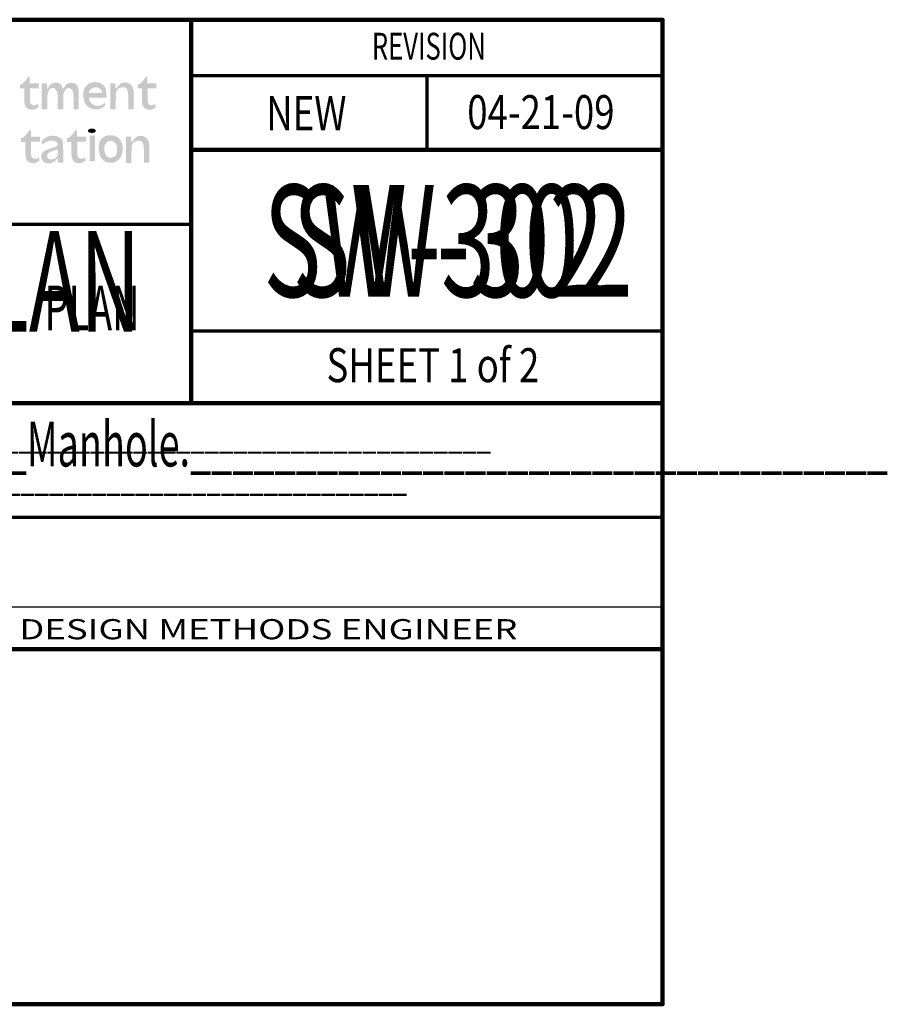
# Model space of a CAD drawing. Units: feet. Extents: x -2137151 to -2130182, y -2138504 to -2136512.
# Drawn here: x -2134304 to -2133916, y -2138504 to -2138064 of the extents above; entities that cross this region are included whole.
import ezdxf
from ezdxf.enums import TextEntityAlignment as Align

# ---------------------------------------------------------------- set-up
doc = ezdxf.new("R2010")
doc.units = ezdxf.units.FT
doc.header["$MEASUREMENT"] = 0
for name, color, linetype, lineweight in [('dsnStdBlockModified', 3, 'Continuous', 40), ('dsnStdBlockNotModified', 3, 'Continuous', 40), ('Level 5', 7, 'Continuous', 0)]:
    doc.layers.add(name, color=color, linetype=linetype, lineweight=lineweight)
doc.styles.add('Style-GEOMETRICFUTURA_211_B_L', font='GEOMETRICFUTURA_211_B_L.shx')
doc.styles.add('Style-ROAD_DESIGN_GENERAL', font='ROAD_DESIGN_GENERAL.shx')

# ---------------------------------------------------------------- blocks, each defined once
blk = doc.blocks.new('SBLOCKMOD')
at = {"layer": 'dsnStdBlockModified', "color": 7, "linetype": 'Continuous', "lineweight": 140}
for p, q in [((-210.91, 440.01), (-210.91, 348.67)), ((-210.91, 381.87), (0, 381.87)), ((-210.91, 348.67), (-210.91, 268.66)), ((-688.02, 268.66), (0, 268.66)), ((-688.02, 158.66), (0, 158.66))]:
    blk.add_line(p, q, dxfattribs=at)
at = {"layer": 'dsnStdBlockModified', "color": 7, "linetype": 'Continuous', "lineweight": 70}
for p, q in [((-210.91, 415.07), (0, 415.07)), ((-105.46, 415.07), (-105.46, 381.87)), ((0, 300.87), (-210.91, 300.87))]:
    blk.add_line(p, q, dxfattribs=at)
at = {"layer": 'dsnStdBlockModified', "color": 7, "linetype": 'Continuous', "lineweight": 140, "flags": 128}
blk.add_lwpolyline([(-688.02, 440.01), (0, 440.01), (0, 0), (-688.02, 0), (-688.02, 440.01)], close=True, dxfattribs=at)
at = {"layer": 'dsnStdBlockModified', "color": 2, "linetype": 'Continuous', "lineweight": 40}
blk.add_point((-686.35, 439.46), dxfattribs=at)
at = {"layer": 'dsnStdBlockModified', "color": 3, "linetype": 'Continuous', "lineweight": 53, "style": 'Style-ROAD_DESIGN_GENERAL'}
for s, height, width, p in [('REVISION', 12, 0.7, (-104.55, 428.16)), ('NEW', 15.2, 0.789478, (-159.35, 398.24)), ('04-21-09', 15.2, 0.789478, (-54.45, 398.72))]:
    blk.add_text(s, height=height, dxfattribs=dict(at, width=width)).set_placement(p, align=Align.MIDDLE_CENTER)
at = {"layer": 'dsnStdBlockModified', "color": 4, "linetype": 'Continuous', "lineweight": 13, "style": 'Style-GEOMETRICFUTURA_211_B_L'}
for s, height, width, p in [('MODIFIED', 45.001, 0.610266, (-448.09, 389.43)), ('SW-302', 50, 0.64, (-89.44, 341.19)), ('STANDARD', 45.001, 0.610266, (-564.72, 323.08)), ('ROAD', 45.001, 0.610266, (-395.31, 323.08)), ('PLAN', 45.001, 0.610266, (-280.53, 323.08))]:
    blk.add_text(s, height=height, dxfattribs=dict(at, width=width)).set_placement(p, align=Align.MIDDLE_CENTER)
at = {"layer": 'dsnStdBlockModified', "color": 3, "linetype": 'Continuous', "lineweight": 80, "style": 'Style-ROAD_DESIGN_GENERAL', "width": 0.789478}
blk.add_text('SHEET 1 of 2', height=15.2003, dxfattribs=at).set_placement((-102.75, 285.62), align=Align.MIDDLE_CENTER)
at = {"layer": 'dsnStdBlockModified', "color": 3, "linetype": 'Continuous', "lineweight": 40, "style": 'Style-ROAD_DESIGN_GENERAL', "width": 0.7}
blk.add_text('MODIFICATIONS:', height=12.0003, dxfattribs=at).set_placement((-625.03, 254.33), align=Align.MIDDLE_CENTER)
for tag, p in [('SBLOCKMOD_106344', (-562.73, 254.33)), ('SBLOCKMOD_106339', (-562.73, 235.51))]:
    blk.add_attdef(tag, text='', height=12, dxfattribs=at).set_placement(p, align=Align.MIDDLE_LEFT)

msp = doc.modelspace()

# ---------------------------------------------------------------- hatches: boundary and pattern name
at = {"layer": 'dsnStdBlockNotModified', "linetype": 'Continuous', "lineweight": 13}
for points in [[(-2134298.38, -2138103.85), (-2134299.2, -2138103.72), (-2134299.88, -2138103.52), (-2134300.46, -2138103.1), (-2134300.86, -2138102.7), (-2134301.17, -2138102.25), (-2134301.54, -2138101.1), (-2134301.6, -2138100.39), (-2134301.66, -2138099.81), (-2134301.66, -2138094.35), (-2134303.59, -2138094.35), (-2134303.59, -2138092.74), (-2134302.94, -2138092.47), (-2134302.27, -2138092.06), (-2134301.67, -2138091.48), (-2134301.17, -2138090.93), (-2134300.71, -2138090.29), (-2134300.31, -2138089.73), (-2134300.02, -2138089.1), (-2134299.17, -2138089.1), (-2134299.17, -2138092.04), (-2134295.14, -2138092.04), (-2134295.14, -2138094.29), (-2134299.11, -2138094.29), (-2134299.09, -2138100.25), (-2134298.99, -2138100.59), (-2134298.59, -2138101.31), (-2134298.36, -2138101.55), (-2134297.63, -2138101.87), (-2134296.92, -2138101.84), (-2134296.14, -2138101.62), (-2134295.43, -2138101.31), (-2134295.43, -2138102.75), (-2134296.12, -2138103.22), (-2134296.86, -2138103.63), (-2134297.6, -2138103.83), (-2134297.95, -2138103.84)], [(-2134279.59, -2138103.7), (-2134279.62, -2138098.49), (-2134279.67, -2138097.34), (-2134279.76, -2138096.4), (-2134279.95, -2138095.51), (-2134280.27, -2138094.95), (-2134280.73, -2138094.5), (-2134281.29, -2138094.27), (-2134281.95, -2138094.21), (-2134282.56, -2138094.44), (-2134283.01, -2138094.75), (-2134283.33, -2138095.14), (-2134283.93, -2138096.28), (-2134284.15, -2138096.78), (-2134284.24, -2138097.18), (-2134284.24, -2138103.69), (-2134286.64, -2138103.68), (-2134286.65, -2138097.61), (-2134286.71, -2138097.09), (-2134286.85, -2138096.22), (-2134286.96, -2138095.79), (-2134287.27, -2138095.29), (-2134287.57, -2138094.86), (-2134287.96, -2138094.51), (-2134288.39, -2138094.23), (-2134288.68, -2138094.18), (-2134289.41, -2138094.22), (-2134289.82, -2138094.32), (-2134290.31, -2138094.68), (-2134290.57, -2138095.12), (-2134290.75, -2138095.53), (-2134291.07, -2138096.52), (-2134291.26, -2138097.25), (-2134291.4, -2138098.34), (-2134291.39, -2138103.66), (-2134293.86, -2138103.67), (-2134293.87, -2138092.04), (-2134291.52, -2138092.04), (-2134291.37, -2138094.26), (-2134291.33, -2138094.46), (-2134291.1, -2138094.47), (-2134290.89, -2138093.92), (-2134290.64, -2138093.42), (-2134290.38, -2138093.07), (-2134289.47, -2138092.3), (-2134289, -2138092.08), (-2134288.42, -2138091.86), (-2134287.57, -2138091.73), (-2134286.74, -2138091.83), (-2134286.12, -2138091.99), (-2134285.63, -2138092.26), (-2134285.19, -2138092.79), (-2134284.92, -2138093.12), (-2134284.7, -2138093.53), (-2134284.59, -2138094.11), (-2134284.42, -2138094.37), (-2134284.21, -2138094.4), (-2134284.01, -2138094.24), (-2134283.6, -2138093.53), (-2134283.25, -2138092.97), (-2134282.82, -2138092.57), (-2134282.13, -2138092.18), (-2134281.43, -2138091.98), (-2134280.89, -2138091.91), (-2134280.25, -2138091.87), (-2134279.5, -2138092.02), (-2134278.7, -2138092.34), (-2134278.37, -2138092.65), (-2134278.01, -2138093.15), (-2134277.78, -2138093.54), (-2134277.53, -2138094.12), (-2134277.36, -2138094.94), (-2134277.36, -2138103.7)], [(-2134269.31, -2138103.76), (-2134268.59, -2138103.68), (-2134267.79, -2138103.47), (-2134266.89, -2138103.08), (-2134266.15, -2138102.59), (-2134265.53, -2138102.03), (-2134265.53, -2138100.47), (-2134265.93, -2138100.93), (-2134266.52, -2138101.41), (-2134267.3, -2138101.82), (-2134268.16, -2138102.06), (-2134268.79, -2138102.1), (-2134269.67, -2138102), (-2134270.15, -2138101.86), (-2134270.84, -2138101.53), (-2134271.36, -2138101.17), (-2134271.81, -2138100.73), (-2134272.19, -2138100.22), (-2134272.58, -2138099.42), (-2134272.79, -2138098.5), (-2134264.85, -2138098.5), (-2134266.65, -2138096.39), (-2134272.79, -2138096.39), (-2134272.67, -2138095.95), (-2134272.44, -2138095.44), (-2134272.12, -2138094.98), (-2134271.46, -2138094.39), (-2134270.97, -2138094.12), (-2134270.55, -2138093.97), (-2134270, -2138093.87), (-2134269.22, -2138093.9), (-2134268.57, -2138094.07), (-2134268.17, -2138094.27), (-2134267.89, -2138094.45), (-2134267.63, -2138094.66), (-2134267.18, -2138095.16), (-2134266.89, -2138095.63), (-2134266.65, -2138096.39), (-2134264.85, -2138098.5), (-2134264.85, -2138097.97), (-2134264.89, -2138096.91), (-2134264.99, -2138095.85), (-2134265.07, -2138095.33), (-2134265.29, -2138094.41), (-2134265.5, -2138093.92), (-2134265.76, -2138093.47), (-2134266, -2138093.15), (-2134266.26, -2138092.85), (-2134266.76, -2138092.42), (-2134267.09, -2138092.2), (-2134267.43, -2138092), (-2134267.92, -2138091.8), (-2134268.3, -2138091.69), (-2134269.09, -2138091.57), (-2134270.22, -2138091.53), (-2134271.02, -2138091.58), (-2134271.61, -2138091.72), (-2134271.99, -2138091.84), (-2134272.72, -2138092.18), (-2134273.39, -2138092.64), (-2134273.97, -2138093.2), (-2134274.48, -2138093.87), (-2134274.84, -2138094.7), (-2134275.11, -2138095.65), (-2134275.27, -2138096.88), (-2134275.27, -2138097.62), (-2134275.16, -2138098.61), (-2134274.96, -2138099.72), (-2134274.61, -2138100.64), (-2134274.08, -2138101.51), (-2134273.6, -2138102.07), (-2134273.11, -2138102.52), (-2134272.61, -2138102.88), (-2134271.77, -2138103.33), (-2134271.11, -2138103.56), (-2134270.07, -2138103.75)], [(-2134263.16, -2138103.7), (-2134263.16, -2138092.02), (-2134260.94, -2138092.02), (-2134260.84, -2138094.31), (-2134260.59, -2138094.4), (-2134260.37, -2138094.27), (-2134259.65, -2138093.18), (-2134258.97, -2138092.52), (-2134258.09, -2138091.95), (-2134257.37, -2138091.69), (-2134256.39, -2138091.65), (-2134255.23, -2138091.87), (-2134254.34, -2138092.35), (-2134253.47, -2138093.18), (-2134252.92, -2138094.45), (-2134252.77, -2138095.57), (-2134252.75, -2138103.67), (-2134255.18, -2138103.67), (-2134255.16, -2138097.33), (-2134255.26, -2138096.13), (-2134255.4, -2138095.53), (-2134255.64, -2138094.87), (-2134256.05, -2138094.25), (-2134256.7, -2138093.88), (-2134257.32, -2138093.81), (-2134258.04, -2138093.86), (-2134258.79, -2138094.05), (-2134259.72, -2138094.52), (-2134260.15, -2138095.15), (-2134260.44, -2138095.83), (-2134260.68, -2138096.92), (-2134260.73, -2138103.7)], [(-2134245.76, -2138103.85), (-2134246.59, -2138103.72), (-2134247.27, -2138103.52), (-2134247.85, -2138103.1), (-2134248.25, -2138102.7), (-2134248.56, -2138102.25), (-2134248.92, -2138101.1), (-2134248.99, -2138100.39), (-2134249.05, -2138099.81), (-2134249.05, -2138094.35), (-2134250.98, -2138094.35), (-2134250.98, -2138092.74), (-2134250.33, -2138092.47), (-2134249.65, -2138092.06), (-2134249.06, -2138091.48), (-2134248.56, -2138090.93), (-2134248.1, -2138090.29), (-2134247.69, -2138089.73), (-2134247.41, -2138089.1), (-2134246.55, -2138089.1), (-2134246.55, -2138092.04), (-2134242.53, -2138092.04), (-2134242.53, -2138094.29), (-2134246.49, -2138094.29), (-2134246.48, -2138100.25), (-2134246.38, -2138100.59), (-2134245.98, -2138101.31), (-2134245.75, -2138101.55), (-2134245.02, -2138101.87), (-2134244.31, -2138101.84), (-2134243.53, -2138101.62), (-2134242.82, -2138101.31), (-2134242.82, -2138102.75), (-2134243.51, -2138103.22), (-2134244.25, -2138103.63), (-2134244.99, -2138103.83), (-2134245.34, -2138103.84)], [(-2134297.88, -2138127.77), (-2134298.71, -2138127.63), (-2134299.39, -2138127.43), (-2134299.96, -2138127.01), (-2134300.36, -2138126.62), (-2134300.67, -2138126.16), (-2134301.04, -2138125.01), (-2134301.1, -2138124.3), (-2134301.16, -2138123.73), (-2134301.16, -2138118.26), (-2134303.1, -2138118.26), (-2134303.1, -2138116.65), (-2134302.45, -2138116.38), (-2134301.77, -2138115.97), (-2134301.17, -2138115.39), (-2134300.68, -2138114.84), (-2134300.21, -2138114.2), (-2134299.81, -2138113.64), (-2134299.53, -2138113.02), (-2134298.67, -2138113.02), (-2134298.67, -2138115.95), (-2134294.64, -2138115.95), (-2134294.64, -2138118.2), (-2134298.61, -2138118.2), (-2134298.59, -2138124.16), (-2134298.49, -2138124.5), (-2134298.1, -2138125.22), (-2134297.86, -2138125.46), (-2134297.13, -2138125.78), (-2134296.42, -2138125.75), (-2134295.64, -2138125.53), (-2134294.93, -2138125.22), (-2134294.93, -2138126.66), (-2134295.62, -2138127.14), (-2134296.36, -2138127.54), (-2134297.11, -2138127.74), (-2134297.45, -2138127.76)], [(-2134277.26, -2138127.77), (-2134278.09, -2138127.63), (-2134278.76, -2138127.43), (-2134279.34, -2138127.01), (-2134279.74, -2138126.62), (-2134280.05, -2138126.16), (-2134280.42, -2138125.01), (-2134280.48, -2138124.3), (-2134280.54, -2138123.73), (-2134280.54, -2138118.26), (-2134282.48, -2138118.26), (-2134282.48, -2138116.65), (-2134281.82, -2138116.38), (-2134281.15, -2138115.97), (-2134280.55, -2138115.39), (-2134280.05, -2138114.84), (-2134279.59, -2138114.2), (-2134279.19, -2138113.64), (-2134278.9, -2138113.02), (-2134278.05, -2138113.02), (-2134278.05, -2138115.95), (-2134274.02, -2138115.95), (-2134274.02, -2138118.2), (-2134277.99, -2138118.2), (-2134277.97, -2138124.16), (-2134277.87, -2138124.5), (-2134277.47, -2138125.22), (-2134277.24, -2138125.46), (-2134276.51, -2138125.78), (-2134275.8, -2138125.75), (-2134275.02, -2138125.53), (-2134274.31, -2138125.22), (-2134274.31, -2138126.66), (-2134275, -2138127.14), (-2134275.74, -2138127.54), (-2134276.49, -2138127.74), (-2134276.83, -2138127.76)], [(-2134271.52, -2138114.25), (-2134272.33, -2138114.12), (-2134272.87, -2138113.87), (-2134273.18, -2138113.36), (-2134273.09, -2138113.02), (-2134272.87, -2138112.75), (-2134272.52, -2138112.55), (-2134272.13, -2138112.39), (-2134271.47, -2138112.28), (-2134270.76, -2138112.38), (-2134270.23, -2138112.54), (-2134269.81, -2138112.84), (-2134269.63, -2138113.21), (-2134269.67, -2138113.4), (-2134269.76, -2138113.66), (-2134270.2, -2138113.99), (-2134270.77, -2138114.18)], [(-2134291.06, -2138127.8), (-2134289.77, -2138127.71), (-2134288.7, -2138127.34), (-2134288.19, -2138127.03), (-2134287.72, -2138126.69), (-2134287.07, -2138125.9), (-2134286.83, -2138125.78), (-2134286.58, -2138125.81), (-2134286.5, -2138127.6), (-2134284.1, -2138127.6), (-2134284.32, -2138118.68), (-2134284.51, -2138117.66), (-2134284.91, -2138117.06), (-2134285.34, -2138116.58), (-2134286.14, -2138116.06), (-2134286.91, -2138115.77), (-2134287.7, -2138115.6), (-2134288.68, -2138115.46), (-2134289.46, -2138115.48), (-2134290.4, -2138115.66), (-2134291.27, -2138115.91), (-2134292.63, -2138116.68), (-2134293.66, -2138117.59), (-2134293.66, -2138119.44), (-2134292.67, -2138118.74), (-2134291.98, -2138118.31), (-2134291.33, -2138117.99), (-2134290.42, -2138117.77), (-2134289.68, -2138117.64), (-2134288.81, -2138117.68), (-2134288.23, -2138117.84), (-2134287.31, -2138118.2), (-2134286.85, -2138118.77), (-2134286.7, -2138119.32), (-2134286.82, -2138119.74), (-2134287.05, -2138120.2), (-2134287.32, -2138120.32), (-2134287.32, -2138121.76), (-2134287.11, -2138121.73), (-2134286.75, -2138121.7), (-2134286.64, -2138121.78), (-2134286.55, -2138121.9), (-2134286.52, -2138122.26), (-2134286.56, -2138122.98), (-2134286.68, -2138123.73), (-2134286.84, -2138124.38), (-2134287.02, -2138124.8), (-2134287.4, -2138125.25), (-2134287.82, -2138125.57), (-2134288.32, -2138125.82), (-2134289.15, -2138126.07), (-2134290.22, -2138126.02), (-2134290.59, -2138125.88), (-2134290.93, -2138125.66), (-2134291.15, -2138125.43), (-2134291.35, -2138124.97), (-2134291.45, -2138124.58), (-2134291.41, -2138124.05), (-2134291.19, -2138123.58), (-2134290.81, -2138123.19), (-2134289.46, -2138122.51), (-2134287.67, -2138121.83), (-2134287.32, -2138121.76), (-2134287.32, -2138120.32), (-2134292, -2138121.95), (-2134292.78, -2138122.37), (-2134293.32, -2138122.89), (-2134293.85, -2138123.77), (-2134294.07, -2138124.36), (-2134294.09, -2138124.92), (-2134294, -2138125.58), (-2134293.61, -2138126.42), (-2134293.41, -2138126.66), (-2134292.79, -2138127.25), (-2134292.46, -2138127.44), (-2134291.98, -2138127.66)], [(-2134272.45, -2138126.8), (-2134272.45, -2138115.46), (-2134272.21, -2138115.49), (-2134271.56, -2138115.53), (-2134270.69, -2138115.48), (-2134269.97, -2138115.34), (-2134269.97, -2138126.8)], [(-2134263.83, -2138115.27), (-2134262.78, -2138115.28), (-2134261.37, -2138115.49), (-2134260.9, -2138115.69), (-2134260.19, -2138115.96), (-2134259.7, -2138116.31), (-2134259.31, -2138116.67), (-2134258.69, -2138117.39), (-2134258.33, -2138117.97), (-2134258.12, -2138118.45), (-2134257.77, -2138119.41), (-2134257.69, -2138120.35), (-2134257.67, -2138121.6), (-2134257.7, -2138122.27), (-2134257.81, -2138123.05), (-2134258.06, -2138124.03), (-2134258.42, -2138124.88), (-2134258.82, -2138125.57), (-2134259.79, -2138126.54), (-2134259.82, -2138126.56), (-2134260.88, -2138127.2), (-2134261.67, -2138127.46), (-2134262.81, -2138127.56), (-2134262.55, -2138125.29), (-2134261.58, -2138124.99), (-2134260.95, -2138124.54), (-2134260.44, -2138123.73), (-2134260.26, -2138123.24), (-2134260.14, -2138122.37), (-2134260.12, -2138121.51), (-2134260.34, -2138119.96), (-2134260.56, -2138119.34), (-2134260.85, -2138118.83), (-2134261.68, -2138118.1), (-2134262.34, -2138117.82), (-2134263.07, -2138117.74), (-2134263.91, -2138117.87), (-2134264.6, -2138118.29), (-2134265.09, -2138118.77), (-2134265.43, -2138119.29), (-2134265.68, -2138119.97), (-2134265.79, -2138120.91), (-2134265.8, -2138122.03), (-2134265.59, -2138123.01), (-2134265.34, -2138123.69), (-2134264.95, -2138124.42), (-2134264.4, -2138124.9), (-2134263.76, -2138125.22), (-2134263.22, -2138125.32), (-2134263.01, -2138125.31), (-2134262.45, -2138125.29), (-2134262.55, -2138125.29), (-2134262.81, -2138127.56), (-2134263.49, -2138127.56), (-2134264.13, -2138127.45), (-2134265.21, -2138127.15), (-2134266.03, -2138126.61), (-2134266.91, -2138125.84), (-2134267.54, -2138124.92), (-2134267.89, -2138124.12), (-2134268.07, -2138123.57), (-2134268.27, -2138121.99), (-2134268.33, -2138120.97), (-2134268.33, -2138119.74), (-2134268.04, -2138118.41), (-2134267.78, -2138117.9), (-2134267.49, -2138117.29), (-2134266.74, -2138116.49), (-2134265.77, -2138115.83), (-2134265, -2138115.49)], [(-2134256.16, -2138127.61), (-2134256.16, -2138115.93), (-2134253.93, -2138115.93), (-2134253.83, -2138118.23), (-2134253.59, -2138118.31), (-2134253.37, -2138118.18), (-2134252.65, -2138117.09), (-2134251.97, -2138116.43), (-2134251.09, -2138115.86), (-2134250.36, -2138115.6), (-2134249.39, -2138115.56), (-2134248.23, -2138115.78), (-2134247.34, -2138116.26), (-2134246.46, -2138117.09), (-2134245.91, -2138118.36), (-2134245.76, -2138119.48), (-2134245.75, -2138127.59), (-2134248.17, -2138127.59), (-2134248.15, -2138121.24), (-2134248.25, -2138120.04), (-2134248.39, -2138119.45), (-2134248.63, -2138118.78), (-2134249.05, -2138118.16), (-2134249.7, -2138117.79), (-2134250.31, -2138117.72), (-2134251.04, -2138117.77), (-2134251.79, -2138117.96), (-2134252.72, -2138118.43), (-2134253.15, -2138119.06), (-2134253.44, -2138119.74), (-2134253.68, -2138120.83), (-2134253.72, -2138127.61)]]:
    msp.add_hatch(color=7, dxfattribs=at).paths.add_polyline_path(points)

# ---------------------------------------------------------------- linework, layer by layer
at = {"layer": 'dsnStdBlockNotModified', "color": 7, "linetype": 'Continuous', "lineweight": 140}
for p, q in [((-2134704.16, -2138063.64), (-2134016.15, -2138063.64)), ((-2134227.06, -2138063.64), (-2134227.06, -2138154.98)), ((-2134016.15, -2138063.64), (-2134016.15, -2138503.65)), ((-2134227.06, -2138121.78), (-2134016.15, -2138121.78)), ((-2134227.06, -2138154.98), (-2134227.06, -2138234.98)), ((-2134704.16, -2138234.98), (-2134016.15, -2138234.98)), ((-2134704.16, -2138344.98), (-2134016.15, -2138344.98)), ((-2134016.15, -2138503.65), (-2134704.16, -2138503.65))]:
    msp.add_line(p, q, dxfattribs=at)
at = {"layer": 'dsnStdBlockNotModified', "color": 7, "linetype": 'Continuous', "lineweight": 70}
for p, q in [((-2134227.06, -2138088.58), (-2134016.15, -2138088.58)), ((-2134121.6, -2138088.58), (-2134121.6, -2138121.78)), ((-2134704.16, -2138154.98), (-2134227.06, -2138154.98)), ((-2134016.15, -2138202.78), (-2134227.06, -2138202.78)), ((-2134704.16, -2138285.98), (-2134016.15, -2138285.98))]:
    msp.add_line(p, q, dxfattribs=at)
at = {"layer": 'dsnStdBlockNotModified', "color": 7, "linetype": 'Continuous', "lineweight": 30}
msp.add_line((-2134704.16, -2138325.98), (-2134016.15, -2138325.98), dxfattribs=at)

# ---------------------------------------------------------------- block references
at = {"layer": 'dsnStdBlockModified', "color": 3, "linetype": 'Continuous', "lineweight": 53}
msp.add_blockref('SBLOCKMOD', (-2134016.15, -2138503.65), dxfattribs=at).add_auto_attribs({'SBLOCKMOD_106339': '______________________________________________________________________', 'SBLOCKMOD_106344': 'Description_here._____________________________________________________________'})

# ---------------------------------------------------------------- texts
at = {"layer": 'dsnStdBlockNotModified', "color": 3, "linetype": 'Continuous', "lineweight": 53, "style": 'Style-ROAD_DESIGN_GENERAL'}
for s, height, width, p in [('REVISION', 12, 0.7, (-2134120.7, -2138075.49)), ('NEW', 15.2, 0.789478, (-2134175.5, -2138105.41)), ('04-21-09', 15.2, 0.789478, (-2134070.6, -2138104.93))]:
    msp.add_text(s, height=height, dxfattribs=dict(at, width=width)).set_placement(p, align=Align.MIDDLE_CENTER)
at = {"layer": 'dsnStdBlockNotModified', "color": 4, "linetype": 'Continuous', "lineweight": 13, "style": 'Style-GEOMETRICFUTURA_211_B_L'}
for s, height, width, p in [('SW-302', 50, 0.64, (-2134118.67, -2138162.46)), ('PLAN', 20, 0.62, (-2134271.34, -2138192.44))]:
    msp.add_text(s, height=height, dxfattribs=dict(at, width=width)).set_placement(p, align=Align.MIDDLE_CENTER)
at = {"layer": 'dsnStdBlockNotModified', "color": 3, "linetype": 'Continuous', "lineweight": 80, "style": 'Style-ROAD_DESIGN_GENERAL', "width": 0.789478}
msp.add_text('SHEET 1 of 2', height=15.2003, dxfattribs=at).set_placement((-2134118.9, -2138218.03), align=Align.MIDDLE_CENTER)
at = {"layer": 'dsnStdBlockNotModified', "color": 1, "linetype": 'Continuous', "lineweight": 30, "style": 'Style-ROAD_DESIGN_GENERAL', "width": 1.332922}
msp.add_text('DESIGN METHODS ENGINEER', height=9.003, dxfattribs=at).set_placement((-2134192.52, -2138336.02), align=Align.MIDDLE_CENTER)
at = {"layer": 'Level 5', "color": 3, "linetype": 'Continuous', "lineweight": 40, "style": 'Style-ROAD_DESIGN_GENERAL', "width": 0.62}
msp.add_text("New._Replaces_SUDAS_Type_''E''_Manhole._________________________________ ", height=20, dxfattribs=at).set_placement((-2134580.35, -2138253.29), align=Align.MIDDLE_LEFT)

doc.saveas('drawing.dxf')
